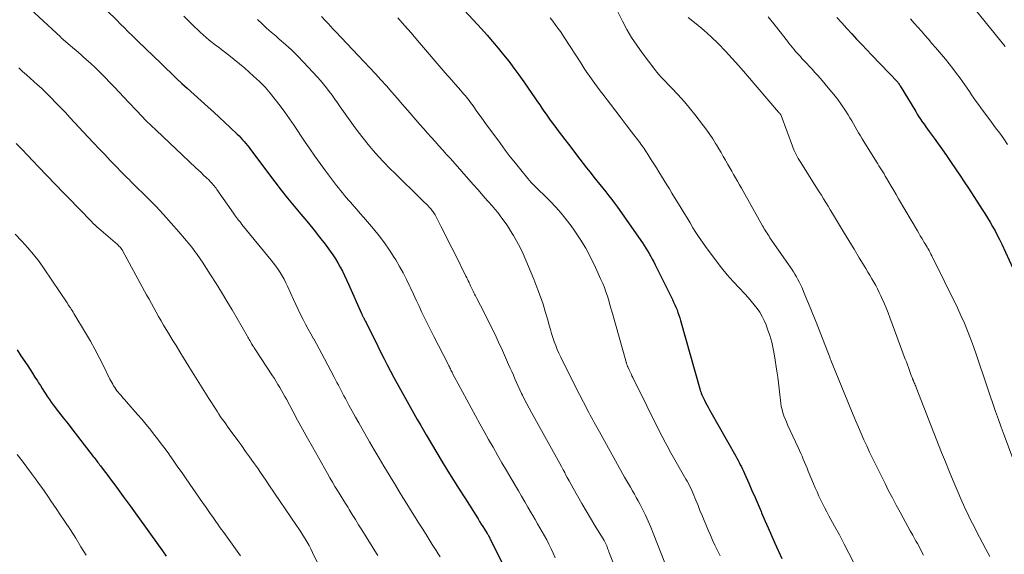
# Model space of a CAD drawing. Units: feet. Extents: x 1925000 to 1930045, y 505000 to 510014.
# Drawn here: x 1925324 to 1925479, y 506682 to 506766 of the extents above; entities that cross this region are included whole.
import ezdxf

# ---------------------------------------------------------------- set-up
doc = ezdxf.new("R2010")
doc.units = ezdxf.units.FT
doc.header["$LTSCALE"] = 100
doc.header["$MEASUREMENT"] = 0
doc.layers.add('CONTOUR INDEX', color=32, linetype='Continuous', lineweight=25)
doc.layers.add('CONTOUR INTERMEDIATE', color=40, linetype='Continuous', lineweight=15)

msp = doc.modelspace()

# ---------------------------------------------------------------- linework, layer by layer
at = {"layer": 'CONTOUR INDEX', "flags": 128}
for points, elevation in [([(1925390.3, 506771.57), (1925396.32, 506764.99), (1925397.21, 506764), (1925398.09, 506763), (1925398.95, 506761.98), (1925399.8, 506760.95), (1925400.63, 506759.91), (1925401.44, 506758.85), (1925402.23, 506757.78), (1925402.99, 506756.69), (1925404.83, 506754), (1925405.16, 506753.52), (1925405.49, 506753.04), (1925405.82, 506752.56), (1925406.15, 506752.08), (1925406.48, 506751.6), (1925406.81, 506751.12), (1925407.15, 506750.65), (1925407.5, 506750.18), (1925407.86, 506749.7), (1925408.39, 506749), (1925408.93, 506748.29), (1925409.46, 506747.59), (1925410, 506746.88), (1925411.8, 506744.52), (1925412.32, 506743.85), (1925412.84, 506743.18), (1925413.37, 506742.51), (1925413.89, 506741.85), (1925414.02, 506741.68), (1925414.49, 506741.1), (1925414.96, 506740.52), (1925415.42, 506739.94), (1925415.89, 506739.37), (1925416.36, 506738.78), (1925416.81, 506738.19), (1925417.26, 506737.6), (1925417.69, 506736.99), (1925421.64, 506731.35), (1925421.91, 506730.94), (1925422.19, 506730.53), (1925422.44, 506730.1), (1925422.69, 506729.67), (1925422.94, 506729.24), (1925423.17, 506728.8), (1925423.4, 506728.36), (1925423.63, 506727.91), (1925426.35, 506722.44), (1925426.54, 506722.04), (1925426.73, 506721.64), (1925426.9, 506721.23), (1925427.07, 506720.83), (1925427.22, 506720.41), (1925427.37, 506720), (1925427.5, 506719.58), (1925427.62, 506719.16), (1925430.65, 506708.4), (1925430.72, 506708.17), (1925430.79, 506707.94), (1925430.88, 506707.71), (1925430.96, 506707.49), (1925431.06, 506707.26), (1925431.16, 506707.04), (1925431.26, 506706.83), (1925431.37, 506706.61), (1925431.56, 506706.27), (1925431.77, 506705.89), (1925431.98, 506705.51), (1925432.19, 506705.13), (1925432.4, 506704.75), (1925436.29, 506697.83), (1925436.47, 506697.49), (1925436.66, 506697.16), (1925436.84, 506696.82), (1925437.01, 506696.47), (1925437.19, 506696.13), (1925437.35, 506695.78), (1925437.52, 506695.44), (1925437.68, 506695.09), (1925438.36, 506693.57), (1925438.85, 506692.45), (1925439.34, 506691.34), (1925439.83, 506690.22), (1925440.3, 506689.1), (1925440.37, 506688.93), (1925440.89, 506687.73), (1925441.4, 506686.53), (1925441.93, 506685.33), (1925442.46, 506684.14), (1925443.53, 506681.73)], 960), ([(1925337.47, 506767.88), (1925339.01, 506766.35), (1925339.61, 506765.76), (1925340.22, 506765.16), (1925340.82, 506764.56), (1925341.43, 506763.97), (1925341.45, 506763.95), (1925342.05, 506763.36), (1925342.65, 506762.78), (1925343.25, 506762.2), (1925343.85, 506761.62), (1925344.46, 506761.04), (1925345.06, 506760.46), (1925345.66, 506759.88), (1925346.26, 506759.29), (1925346.72, 506758.84), (1925347.55, 506758.03), (1925348.39, 506757.23), (1925349.24, 506756.44), (1925350.1, 506755.66), (1925353.39, 506752.68), (1925354.26, 506751.89), (1925355.12, 506751.1), (1925355.98, 506750.3), (1925356.84, 506749.5), (1925357.96, 506748.45), (1925358.25, 506748.17), (1925358.53, 506747.88), (1925358.79, 506747.58), (1925359.05, 506747.28), (1925359.31, 506746.96), (1925359.56, 506746.65), (1925359.8, 506746.33), (1925360.05, 506746.02), (1925363.87, 506740.97), (1925364.86, 506739.67), (1925365.87, 506738.39), (1925366.91, 506737.13), (1925367.96, 506735.88), (1925368.26, 506735.52), (1925369.16, 506734.45), (1925370.04, 506733.37), (1925370.9, 506732.26), (1925371.75, 506731.15), (1925372.55, 506730.06), (1925372.98, 506729.46), (1925373.39, 506728.84), (1925373.77, 506728.2), (1925374.13, 506727.56), (1925374.47, 506726.9), (1925374.8, 506726.23), (1925375.12, 506725.56), (1925375.42, 506724.88), (1925377.47, 506720.24), (1925377.51, 506720.15), (1925377.56, 506720.06), (1925377.6, 506719.98), (1925377.64, 506719.89), (1925377.69, 506719.8), (1925377.73, 506719.71), (1925377.78, 506719.63), (1925377.82, 506719.54), (1925377.89, 506719.42), (1925377.96, 506719.27), (1925378.04, 506719.13), (1925378.11, 506718.98), (1925378.19, 506718.83), (1925380.03, 506715.12), (1925380.53, 506714.14), (1925381.03, 506713.15), (1925381.53, 506712.18), (1925382.04, 506711.2), (1925382.06, 506711.17), (1925382.57, 506710.21), (1925383.08, 506709.26), (1925383.6, 506708.31), (1925384.12, 506707.37), (1925384.65, 506706.43), (1925385.18, 506705.48), (1925385.71, 506704.55), (1925386.25, 506703.61), (1925386.81, 506702.62), (1925387.64, 506701.2), (1925388.47, 506699.78), (1925389.31, 506698.36), (1925390.16, 506696.95), (1925390.18, 506696.92), (1925391.06, 506695.49), (1925391.93, 506694.07), (1925392.82, 506692.66), (1925393.71, 506691.25), (1925395.79, 506687.97), (1925396.05, 506687.56), (1925396.31, 506687.15), (1925396.56, 506686.74), (1925396.82, 506686.33), (1925397.23, 506685.66), (1925397.28, 506685.58), (1925397.33, 506685.5), (1925397.38, 506685.43), (1925397.42, 506685.35), (1925397.45, 506685.31), (1925397.48, 506685.25), (1925397.51, 506685.19), (1925397.55, 506685.13), (1925397.58, 506685.08), (1925397.61, 506685.02), (1925397.64, 506684.96), (1925397.67, 506684.9), (1925397.7, 506684.84), (1925399.82, 506680.58)], 980), ([(1925452.21, 506766.81), (1925452.97, 506765.94), (1925453.74, 506765.08), (1925454.52, 506764.23), (1925455.3, 506763.39), (1925456.09, 506762.54), (1925456.88, 506761.71), (1925457.68, 506760.87), (1925461.76, 506756.61), (1925461.85, 506756.51), (1925461.96, 506756.35), (1925462, 506756.28), (1925462.05, 506756.21), (1925462.09, 506756.14), (1925462.13, 506756.06), (1925464.58, 506752.01), (1925464.83, 506751.6), (1925465.09, 506751.2), (1925465.35, 506750.8), (1925465.61, 506750.41), (1925465.89, 506750.02), (1925466.16, 506749.63), (1925466.44, 506749.24), (1925466.71, 506748.85), (1925467.47, 506747.82), (1925468.12, 506746.91), (1925468.77, 506746.01), (1925469.41, 506745.09), (1925470.05, 506744.18), (1925470.17, 506744.01), (1925470.86, 506743), (1925471.54, 506741.99), (1925472.22, 506740.97), (1925472.89, 506739.95), (1925475.05, 506736.63), (1925475.47, 506735.97), (1925475.88, 506735.3), (1925476.28, 506734.63), (1925476.67, 506733.95), (1925477.05, 506733.26), (1925477.41, 506732.57), (1925477.76, 506731.87), (1925478.11, 506731.16), (1925479.87, 506727.39)], 940), ([(1925323.35, 506714.53), (1925323.95, 506713.62), (1925324.55, 506712.71), (1925325.01, 506712.02), (1925325.4, 506711.43), (1925325.78, 506710.85), (1925326.16, 506710.25), (1925326.54, 506709.66), (1925326.73, 506709.35), (1925327.01, 506708.91), (1925327.28, 506708.47), (1925327.56, 506708.03), (1925327.84, 506707.59), (1925328.13, 506707.16), (1925328.42, 506706.73), (1925328.72, 506706.3), (1925329.04, 506705.89), (1925329.87, 506704.8), (1925330.61, 506703.84), (1925331.35, 506702.89), (1925332.09, 506701.93), (1925332.83, 506700.98), (1925335.32, 506697.77), (1925335.46, 506697.59), (1925335.61, 506697.4), (1925335.75, 506697.22), (1925335.89, 506697.03), (1925336.03, 506696.85), (1925336.17, 506696.66), (1925336.31, 506696.47), (1925336.45, 506696.29), (1925337.02, 506695.54), (1925337.44, 506694.98), (1925337.86, 506694.42), (1925338.27, 506693.85), (1925338.69, 506693.29), (1925340.02, 506691.47), (1925341.1, 506690), (1925342.17, 506688.53), (1925343.25, 506687.05), (1925344.31, 506685.57), (1925346.2, 506682.94), (1925346.8, 506682.1)], 1000)]:
    msp.add_lwpolyline(points, dxfattribs=dict(at, elevation=elevation))
at = {"layer": 'CONTOUR INTERMEDIATE', "flags": 128}
for points, elevation in [([(1925472.34, 506770.02), (1925478.62, 506762.21)], 932), ([(1925325.45, 506768.08), (1925330.16, 506763.73), (1925330.34, 506763.56), (1925330.52, 506763.4), (1925330.7, 506763.23), (1925330.89, 506763.07), (1925331.07, 506762.91), (1925331.26, 506762.75), (1925331.45, 506762.59), (1925331.63, 506762.43), (1925332.13, 506762.02), (1925332.56, 506761.65), (1925332.99, 506761.28), (1925333.42, 506760.91), (1925333.84, 506760.53), (1925334.87, 506759.61), (1925335.66, 506758.88), (1925336.43, 506758.14), (1925337.19, 506757.38), (1925337.94, 506756.6), (1925338.67, 506755.82), (1925339.41, 506755.04), (1925340.14, 506754.26), (1925340.88, 506753.47), (1925342.17, 506752.1), (1925342.91, 506751.32), (1925343.66, 506750.56), (1925344.43, 506749.81), (1925345.2, 506749.06), (1925351.46, 506743.16), (1925351.87, 506742.78), (1925352.27, 506742.4), (1925352.67, 506742.02), (1925353.07, 506741.63), (1925353.53, 506741.2), (1925353.7, 506741.03), (1925353.86, 506740.86), (1925354.02, 506740.68), (1925354.17, 506740.5), (1925354.32, 506740.32), (1925354.47, 506740.13), (1925354.61, 506739.94), (1925354.75, 506739.75), (1925357.36, 506736.02), (1925357.52, 506735.79), (1925357.68, 506735.57), (1925357.84, 506735.35), (1925358, 506735.13), (1925358.17, 506734.92), (1925358.34, 506734.7), (1925358.51, 506734.49), (1925358.68, 506734.27), (1925363.29, 506728.64), (1925363.67, 506728.17), (1925364.03, 506727.68), (1925364.37, 506727.18), (1925364.7, 506726.68), (1925365, 506726.16), (1925365.3, 506725.63), (1925365.57, 506725.09), (1925365.83, 506724.55), (1925366.79, 506722.44), (1925367.16, 506721.65), (1925367.53, 506720.87), (1925367.91, 506720.1), (1925368.29, 506719.33), (1925368.69, 506718.56), (1925369.1, 506717.8), (1925369.51, 506717.04), (1925369.94, 506716.29), (1925369.96, 506716.25), (1925370.4, 506715.47), (1925370.84, 506714.7), (1925371.26, 506713.91), (1925371.68, 506713.13), (1925373.18, 506710.26), (1925373.4, 506709.84), (1925373.62, 506709.42), (1925373.84, 506708.99), (1925374.06, 506708.57), (1925374.27, 506708.14), (1925374.49, 506707.72), (1925374.72, 506707.3), (1925374.94, 506706.88), (1925375.5, 506705.84), (1925376.01, 506704.9), (1925376.53, 506703.97), (1925377.05, 506703.04), (1925377.58, 506702.11), (1925378, 506701.38), (1925378.74, 506700.09), (1925379.49, 506698.8), (1925380.25, 506697.52), (1925381.01, 506696.24), (1925382.81, 506693.25), (1925383.4, 506692.28), (1925383.99, 506691.31), (1925384.59, 506690.34), (1925385.19, 506689.37), (1925385.79, 506688.41), (1925386.4, 506687.45), (1925387.01, 506686.48), (1925387.62, 506685.52), (1925388.61, 506683.96), (1925388.92, 506683.47), (1925389.23, 506682.98), (1925389.54, 506682.49), (1925389.84, 506682)], 984), ([(1925417.61, 506767.99), (1925418.5, 506766.2), (1925419.19, 506764.91), (1925419.93, 506763.65), (1925420.73, 506762.43), (1925421.59, 506761.24), (1925423.57, 506758.61), (1925423.89, 506758.21), (1925424.22, 506757.81), (1925424.57, 506757.43), (1925424.93, 506757.06), (1925425.29, 506756.7), (1925425.65, 506756.33), (1925426.01, 506755.96), (1925426.36, 506755.58), (1925427.1, 506754.78), (1925427.81, 506754), (1925428.51, 506753.2), (1925429.19, 506752.39), (1925429.85, 506751.56), (1925431.24, 506749.77), (1925431.75, 506749.1), (1925432.23, 506748.42), (1925432.69, 506747.72), (1925433.13, 506747.01), (1925433.29, 506746.75), (1925433.64, 506746.15), (1925433.99, 506745.56), (1925434.33, 506744.96), (1925434.67, 506744.36), (1925434.74, 506744.24), (1925435.04, 506743.7), (1925435.35, 506743.17), (1925435.66, 506742.63), (1925435.97, 506742.1), (1925436.28, 506741.57), (1925436.59, 506741.04), (1925436.9, 506740.5), (1925437.2, 506739.97), (1925440.51, 506734.06), (1925440.65, 506733.82), (1925440.79, 506733.58), (1925440.93, 506733.34), (1925441.08, 506733.1), (1925441.22, 506732.86), (1925441.37, 506732.63), (1925441.53, 506732.39), (1925441.68, 506732.16), (1925444.87, 506727.58), (1925445.13, 506727.2), (1925445.38, 506726.82), (1925445.61, 506726.42), (1925445.84, 506726.03), (1925446.06, 506725.62), (1925446.27, 506725.22), (1925446.47, 506724.8), (1925446.66, 506724.38), (1925447.16, 506723.21), (1925447.59, 506722.2), (1925448.01, 506721.18), (1925448.42, 506720.16), (1925448.83, 506719.14), (1925450.75, 506714.19), (1925450.86, 506713.93), (1925450.96, 506713.67), (1925451.06, 506713.41), (1925451.16, 506713.15), (1925451.26, 506712.9), (1925451.37, 506712.64), (1925451.47, 506712.38), (1925451.58, 506712.12), (1925454.77, 506704.33), (1925455.18, 506703.34), (1925455.59, 506702.36), (1925456.02, 506701.38), (1925456.45, 506700.4), (1925456.89, 506699.43), (1925457.34, 506698.46), (1925457.8, 506697.5), (1925458.27, 506696.54), (1925459.76, 506693.53), (1925460.33, 506692.39), (1925460.91, 506691.25), (1925461.51, 506690.13), (1925462.12, 506689.01), (1925462.6, 506688.14), (1925462.98, 506687.46), (1925463.35, 506686.78), (1925463.73, 506686.1), (1925464.11, 506685.42), (1925464.47, 506684.79), (1925464.67, 506684.43), (1925464.86, 506684.07), (1925465.06, 506683.71), (1925465.25, 506683.34), (1925465.43, 506682.98), (1925465.62, 506682.61), (1925465.8, 506682.24)], 952), ([(1925349.57, 506766.99), (1925351.24, 506765.33), (1925351.68, 506764.9), (1925352.13, 506764.47), (1925352.59, 506764.06), (1925353.05, 506763.65), (1925353.53, 506763.25), (1925354.01, 506762.86), (1925354.49, 506762.48), (1925354.99, 506762.11), (1925355.74, 506761.55), (1925356.61, 506760.89), (1925357.47, 506760.21), (1925358.3, 506759.52), (1925359.13, 506758.81), (1925360.52, 506757.58), (1925361.44, 506756.72), (1925362.32, 506755.83), (1925363.14, 506754.89), (1925363.93, 506753.91), (1925364.69, 506752.91), (1925365.43, 506751.89), (1925366.15, 506750.86), (1925366.87, 506749.83), (1925368.54, 506747.34), (1925369.35, 506746.17), (1925370.16, 506745), (1925370.99, 506743.84), (1925371.83, 506742.69), (1925372.92, 506741.21), (1925373.23, 506740.8), (1925373.53, 506740.4), (1925373.84, 506740), (1925374.16, 506739.61), (1925374.48, 506739.22), (1925374.8, 506738.83), (1925375.12, 506738.45), (1925375.45, 506738.06), (1925375.79, 506737.69), (1925376.28, 506737.12), (1925376.78, 506736.55), (1925377.27, 506735.97), (1925377.77, 506735.4), (1925379.34, 506733.56), (1925380.23, 506732.48), (1925381.07, 506731.37), (1925381.87, 506730.22), (1925382.63, 506729.05), (1925382.85, 506728.7), (1925383.45, 506727.67), (1925384.03, 506726.64), (1925384.57, 506725.58), (1925385.09, 506724.51), (1925385.2, 506724.27), (1925385.64, 506723.31), (1925386.08, 506722.35), (1925386.53, 506721.39), (1925386.98, 506720.43), (1925387.43, 506719.47), (1925387.89, 506718.52), (1925388.36, 506717.57), (1925388.84, 506716.63), (1925391.03, 506712.38), (1925391.11, 506712.21), (1925391.2, 506712.04), (1925391.29, 506711.87), (1925391.37, 506711.7), (1925391.46, 506711.53), (1925391.54, 506711.36), (1925391.63, 506711.19), (1925391.71, 506711.02), (1925391.91, 506710.63), (1925392.09, 506710.26), (1925392.28, 506709.9), (1925392.47, 506709.54), (1925392.67, 506709.18), (1925395.39, 506704.17), (1925396.07, 506702.93), (1925396.76, 506701.69), (1925397.45, 506700.45), (1925398.15, 506699.22), (1925398.85, 506698), (1925399.56, 506696.77), (1925400.27, 506695.55), (1925400.98, 506694.33), (1925402.13, 506692.37), (1925402.64, 506691.51), (1925403.14, 506690.65), (1925403.64, 506689.79), (1925404.15, 506688.93), (1925404.41, 506688.48), (1925404.78, 506687.85), (1925405.15, 506687.21), (1925405.52, 506686.58), (1925405.88, 506685.94), (1925406.24, 506685.3), (1925406.59, 506684.65), (1925406.93, 506684), (1925407.25, 506683.34), (1925407.29, 506683.26), (1925407.61, 506682.55), (1925407.92, 506681.83)], 976), ([(1925361.14, 506766.47), (1925361.85, 506765.8), (1925362.57, 506765.14), (1925363.3, 506764.5), (1925364.04, 506763.86), (1925364.56, 506763.41), (1925365.55, 506762.53), (1925366.52, 506761.64), (1925367.46, 506760.71), (1925368.38, 506759.76), (1925370.54, 506757.44), (1925371.04, 506756.89), (1925371.52, 506756.33), (1925371.97, 506755.76), (1925372.42, 506755.17), (1925372.85, 506754.57), (1925373.28, 506753.98), (1925373.71, 506753.38), (1925374.14, 506752.77), (1925376.22, 506749.84), (1925376.96, 506748.83), (1925377.72, 506747.83), (1925378.5, 506746.85), (1925379.31, 506745.89), (1925380.14, 506744.96), (1925380.99, 506744.03), (1925381.87, 506743.13), (1925382.75, 506742.25), (1925386.8, 506738.31), (1925387.08, 506738.04), (1925387.35, 506737.77), (1925387.62, 506737.49), (1925387.9, 506737.22), (1925388.19, 506736.92), (1925388.31, 506736.79), (1925388.43, 506736.65), (1925388.54, 506736.51), (1925388.65, 506736.37), (1925388.75, 506736.23), (1925388.85, 506736.08), (1925388.94, 506735.92), (1925389.03, 506735.76), (1925390, 506733.88), (1925390.56, 506732.78), (1925391.12, 506731.68), (1925391.68, 506730.58), (1925392.23, 506729.47), (1925393.89, 506726.13), (1925394.02, 506725.88), (1925394.14, 506725.63), (1925394.26, 506725.38), (1925394.38, 506725.13), (1925394.4, 506725.08), (1925394.51, 506724.86), (1925394.61, 506724.63), (1925394.71, 506724.41), (1925394.82, 506724.19), (1925394.92, 506723.97), (1925395.03, 506723.75), (1925395.14, 506723.53), (1925395.25, 506723.31), (1925395.41, 506723.01), (1925395.6, 506722.63), (1925395.79, 506722.26), (1925395.99, 506721.89), (1925396.18, 506721.52), (1925397.12, 506719.67), (1925397.77, 506718.38), (1925398.41, 506717.07), (1925399.02, 506715.76), (1925399.63, 506714.44), (1925400.6, 506712.25), (1925400.86, 506711.68), (1925401.11, 506711.11), (1925401.35, 506710.54), (1925401.6, 506709.96), (1925401.84, 506709.39), (1925402.1, 506708.82), (1925402.36, 506708.26), (1925402.63, 506707.69), (1925402.76, 506707.43), (1925403.1, 506706.74), (1925403.46, 506706.05), (1925403.82, 506705.37), (1925404.19, 506704.69), (1925408.37, 506697.13), (1925408.63, 506696.66), (1925408.89, 506696.18), (1925409.15, 506695.7), (1925409.42, 506695.23), (1925409.51, 506695.05), (1925409.82, 506694.49), (1925410.13, 506693.92), (1925410.44, 506693.36), (1925410.76, 506692.8), (1925411.45, 506691.57), (1925412.11, 506690.4), (1925412.79, 506689.24), (1925413.47, 506688.08), (1925414.17, 506686.93), (1925415.6, 506684.57), (1925415.66, 506684.47), (1925415.72, 506684.37), (1925415.77, 506684.27), (1925415.83, 506684.16), (1925415.88, 506684.06), (1925415.93, 506683.95), (1925415.97, 506683.84), (1925416.02, 506683.73), (1925416.08, 506683.57), (1925416.15, 506683.38), (1925416.22, 506683.18), (1925416.3, 506682.99), (1925416.37, 506682.8), (1925419.1, 506675.91)], 972), ([(1925371.18, 506766.93), (1925371.83, 506766.25), (1925372.22, 506765.84), (1925372.6, 506765.43), (1925372.99, 506765.02), (1925373.38, 506764.61), (1925377.92, 506759.83), (1925378.8, 506758.89), (1925379.67, 506757.94), (1925380.53, 506756.99), (1925381.39, 506756.03), (1925382.23, 506755.06), (1925383.08, 506754.1), (1925383.93, 506753.13), (1925384.78, 506752.16), (1925386.67, 506749.99), (1925387.27, 506749.31), (1925387.86, 506748.63), (1925388.45, 506747.96), (1925389.05, 506747.29), (1925389.65, 506746.62), (1925390.24, 506745.94), (1925390.84, 506745.27), (1925391.44, 506744.6), (1925395.03, 506740.56), (1925395.8, 506739.69), (1925396.57, 506738.82), (1925397.34, 506737.94), (1925398.1, 506737.07), (1925398.18, 506736.97), (1925398.88, 506736.13), (1925399.55, 506735.26), (1925400.19, 506734.37), (1925400.8, 506733.46), (1925400.81, 506733.43), (1925401.38, 506732.51), (1925401.91, 506731.57), (1925402.41, 506730.61), (1925402.88, 506729.64), (1925403.32, 506728.65), (1925403.75, 506727.66), (1925404.16, 506726.66), (1925404.56, 506725.65), (1925405.21, 506723.98), (1925405.62, 506722.86), (1925406.01, 506721.73), (1925406.37, 506720.58), (1925406.7, 506719.43), (1925406.98, 506718.41), (1925407.16, 506717.76), (1925407.35, 506717.12), (1925407.56, 506716.48), (1925407.77, 506715.85), (1925407.78, 506715.81), (1925408.01, 506715.2), (1925408.25, 506714.59), (1925408.51, 506714), (1925408.79, 506713.41), (1925409.9, 506711.14), (1925410.51, 506709.93), (1925411.12, 506708.72), (1925411.74, 506707.51), (1925412.36, 506706.31), (1925413.23, 506704.67), (1925413.43, 506704.29), (1925413.63, 506703.91), (1925413.84, 506703.53), (1925414.04, 506703.14), (1925414.25, 506702.77), (1925414.46, 506702.39), (1925414.66, 506702.01), (1925414.87, 506701.63), (1925418.82, 506694.53), (1925419.12, 506694), (1925419.43, 506693.46), (1925419.74, 506692.93), (1925420.05, 506692.39), (1925420.36, 506691.86), (1925420.67, 506691.32), (1925420.96, 506690.78), (1925421.25, 506690.24), (1925421.64, 506689.49), (1925422.11, 506688.56), (1925422.55, 506687.62), (1925422.96, 506686.67), (1925423.34, 506685.7), (1925425.13, 506681.03)], 968), ([(1925383.21, 506766.72), (1925384.25, 506765.55), (1925385.28, 506764.36), (1925386.3, 506763.18), (1925390.64, 506758.12), (1925391.16, 506757.52), (1925391.68, 506756.92), (1925392.2, 506756.32), (1925392.72, 506755.73), (1925393.3, 506755.06), (1925393.53, 506754.8), (1925393.75, 506754.53), (1925393.97, 506754.27), (1925394.19, 506754), (1925394.4, 506753.73), (1925394.61, 506753.45), (1925394.82, 506753.17), (1925395.02, 506752.89), (1925395.62, 506752.04), (1925396.12, 506751.33), (1925396.63, 506750.62), (1925397.13, 506749.92), (1925397.65, 506749.22), (1925399.3, 506746.98), (1925400.08, 506745.94), (1925400.87, 506744.9), (1925401.68, 506743.87), (1925402.5, 506742.86), (1925403.63, 506741.46), (1925403.9, 506741.15), (1925404.17, 506740.85), (1925404.45, 506740.55), (1925404.74, 506740.26), (1925405.03, 506739.98), (1925405.32, 506739.7), (1925405.61, 506739.41), (1925405.9, 506739.12), (1925407.13, 506737.91), (1925408.01, 506737), (1925408.86, 506736.05), (1925409.65, 506735.06), (1925410.41, 506734.05), (1925410.9, 506733.36), (1925411.84, 506731.95), (1925412.72, 506730.51), (1925413.52, 506729.03), (1925414.26, 506727.51), (1925415.12, 506725.62), (1925415.4, 506724.98), (1925415.66, 506724.32), (1925415.9, 506723.66), (1925416.12, 506722.99), (1925416.33, 506722.31), (1925416.53, 506721.64), (1925416.73, 506720.96), (1925416.92, 506720.28), (1925419.01, 506712.83), (1925419.03, 506712.74), (1925419.06, 506712.66), (1925419.08, 506712.57), (1925419.11, 506712.48), (1925419.11, 506712.46), (1925419.14, 506712.38), (1925419.16, 506712.3), (1925419.19, 506712.23), (1925419.21, 506712.15), (1925419.24, 506712.07), (1925419.27, 506712), (1925419.3, 506711.92), (1925419.34, 506711.85), (1925419.56, 506711.39), (1925419.7, 506711.08), (1925419.85, 506710.78), (1925419.99, 506710.48), (1925420.14, 506710.18), (1925424.54, 506701.3), (1925424.73, 506700.93), (1925424.92, 506700.55), (1925425.11, 506700.18), (1925425.31, 506699.81), (1925425.51, 506699.44), (1925425.71, 506699.07), (1925425.91, 506698.7), (1925426.12, 506698.34), (1925428.46, 506694.22), (1925428.66, 506693.87), (1925428.86, 506693.51), (1925429.04, 506693.15), (1925429.23, 506692.78), (1925429.4, 506692.41), (1925429.57, 506692.04), (1925429.73, 506691.67), (1925429.89, 506691.29), (1925430.37, 506690.08), (1925430.68, 506689.3), (1925431, 506688.51), (1925431.32, 506687.73), (1925431.64, 506686.95), (1925431.97, 506686.17), (1925432.31, 506685.39), (1925432.66, 506684.62), (1925433.02, 506683.85), (1925433.83, 506682.14)], 964), ([(1925407.12, 506766.75), (1925407.53, 506766.21), (1925407.94, 506765.67), (1925408.34, 506765.13), (1925408.73, 506764.58), (1925409.11, 506764.02), (1925409.48, 506763.46), (1925411.94, 506759.66), (1925412.1, 506759.4), (1925412.26, 506759.15), (1925412.42, 506758.9), (1925412.58, 506758.64), (1925412.74, 506758.39), (1925412.91, 506758.14), (1925413.08, 506757.89), (1925413.25, 506757.65), (1925413.72, 506756.99), (1925414.13, 506756.42), (1925414.55, 506755.85), (1925414.97, 506755.28), (1925415.4, 506754.72), (1925416.62, 506753.15), (1925417.45, 506752.07), (1925418.28, 506750.99), (1925419.1, 506749.91), (1925419.92, 506748.82), (1925421.22, 506747.12), (1925421.39, 506746.88), (1925421.56, 506746.65), (1925421.73, 506746.42), (1925421.9, 506746.18), (1925422.06, 506745.94), (1925422.23, 506745.7), (1925422.38, 506745.46), (1925422.54, 506745.22), (1925423.03, 506744.43), (1925423.43, 506743.79), (1925423.83, 506743.15), (1925424.23, 506742.51), (1925424.63, 506741.86), (1925424.65, 506741.83), (1925425.06, 506741.17), (1925425.46, 506740.5), (1925425.87, 506739.84), (1925426.27, 506739.18), (1925427.71, 506736.82), (1925428.17, 506736.05), (1925428.64, 506735.28), (1925429.11, 506734.51), (1925429.57, 506733.75), (1925430.05, 506732.98), (1925430.54, 506732.23), (1925431.05, 506731.49), (1925431.57, 506730.77), (1925433.22, 506728.54), (1925434.08, 506727.43), (1925434.96, 506726.35), (1925435.88, 506725.3), (1925436.83, 506724.27), (1925437.74, 506723.33), (1925438.25, 506722.78), (1925438.74, 506722.22), (1925439.21, 506721.64), (1925439.66, 506721.05), (1925440.07, 506720.44), (1925440.45, 506719.8), (1925440.77, 506719.14), (1925441.06, 506718.45), (1925441.3, 506717.81), (1925441.64, 506716.78), (1925441.95, 506715.74), (1925442.19, 506714.68), (1925442.38, 506713.62), (1925442.76, 506711.17), (1925442.89, 506710.25), (1925443.02, 506709.33), (1925443.13, 506708.41), (1925443.23, 506707.48), (1925443.31, 506706.65), (1925443.37, 506706.14), (1925443.46, 506705.64), (1925443.58, 506705.15), (1925443.72, 506704.66), (1925443.88, 506704.18), (1925444.06, 506703.71), (1925444.25, 506703.24), (1925444.45, 506702.77), (1925446.11, 506699.17), (1925446.31, 506698.71), (1925446.52, 506698.26), (1925446.72, 506697.8), (1925446.92, 506697.34), (1925447.12, 506696.88), (1925447.31, 506696.41), (1925447.51, 506695.95), (1925447.7, 506695.49), (1925448.53, 506693.49), (1925448.8, 506692.84), (1925449.08, 506692.2), (1925449.37, 506691.56), (1925449.67, 506690.93), (1925449.98, 506690.3), (1925450.3, 506689.67), (1925450.62, 506689.05), (1925450.95, 506688.43), (1925451.82, 506686.84), (1925452.58, 506685.43), (1925453.33, 506684.01), (1925454.07, 506682.58), (1925454.79, 506681.14)], 956), ([(1925428.83, 506766.78), (1925430.07, 506765.81), (1925431.27, 506764.8), (1925432.44, 506763.75), (1925433.57, 506762.65), (1925434.67, 506761.51), (1925435.75, 506760.36), (1925436.8, 506759.19), (1925437.84, 506758), (1925443.01, 506751.92), (1925443.07, 506751.85), (1925443.14, 506751.78), (1925443.2, 506751.71), (1925443.26, 506751.63), (1925443.38, 506751.49), (1925443.43, 506751.41), (1925445.2, 506746.57), (1925445.33, 506746.24), (1925445.47, 506745.9), (1925445.62, 506745.57), (1925445.78, 506745.24), (1925445.95, 506744.92), (1925446.13, 506744.6), (1925446.32, 506744.29), (1925446.51, 506743.98), (1925448.69, 506740.55), (1925449.05, 506739.98), (1925449.4, 506739.41), (1925449.76, 506738.84), (1925450.11, 506738.26), (1925450.46, 506737.69), (1925450.81, 506737.11), (1925451.15, 506736.54), (1925451.5, 506735.96), (1925452.44, 506734.42), (1925453.26, 506733.07), (1925454.08, 506731.72), (1925454.9, 506730.37), (1925455.72, 506729.02), (1925456.77, 506727.31), (1925457.08, 506726.78), (1925457.39, 506726.26), (1925457.7, 506725.73), (1925458, 506725.2), (1925458.29, 506724.67), (1925458.58, 506724.13), (1925458.85, 506723.58), (1925459.11, 506723.03), (1925459.28, 506722.64), (1925459.62, 506721.89), (1925459.94, 506721.13), (1925460.24, 506720.37), (1925460.54, 506719.6), (1925462.95, 506713.09), (1925463.12, 506712.64), (1925463.28, 506712.2), (1925463.44, 506711.75), (1925463.6, 506711.31), (1925463.83, 506710.67), (1925463.87, 506710.54), (1925463.92, 506710.42), (1925463.96, 506710.3), (1925464.01, 506710.18), (1925464.07, 506710.03), (1925464.09, 506709.98), (1925464.11, 506709.93), (1925464.13, 506709.89), (1925464.15, 506709.84), (1925464.17, 506709.79), (1925464.19, 506709.75), (1925464.21, 506709.7), (1925464.23, 506709.65), (1925464.34, 506709.37), (1925464.42, 506709.18), (1925464.5, 506709), (1925464.58, 506708.81), (1925464.65, 506708.62), (1925468.66, 506698.42), (1925469.25, 506696.94), (1925469.85, 506695.45), (1925470.47, 506693.97), (1925471.1, 506692.5), (1925471.85, 506690.75), (1925472.11, 506690.15), (1925472.38, 506689.56), (1925472.65, 506688.98), (1925472.93, 506688.39), (1925473.22, 506687.81), (1925473.51, 506687.23), (1925473.8, 506686.65), (1925474.1, 506686.08), (1925475.63, 506683.19), (1925475.93, 506682.62), (1925476.25, 506682.06)], 948), ([(1925441.41, 506766.88), (1925442.49, 506765.52), (1925444.41, 506763.06), (1925444.66, 506762.74), (1925444.92, 506762.43), (1925445.17, 506762.11), (1925445.43, 506761.8), (1925445.47, 506761.75), (1925445.71, 506761.47), (1925445.95, 506761.19), (1925446.2, 506760.91), (1925446.45, 506760.64), (1925446.7, 506760.37), (1925446.96, 506760.09), (1925447.21, 506759.82), (1925447.47, 506759.55), (1925447.86, 506759.14), (1925448.3, 506758.66), (1925448.74, 506758.17), (1925449.18, 506757.68), (1925449.61, 506757.18), (1925451.1, 506755.44), (1925451.73, 506754.67), (1925452.34, 506753.88), (1925452.91, 506753.07), (1925453.47, 506752.24), (1925453.95, 506751.49), (1925454.24, 506751.02), (1925454.53, 506750.55), (1925454.8, 506750.08), (1925455.07, 506749.6), (1925455.33, 506749.12), (1925455.6, 506748.64), (1925455.88, 506748.17), (1925456.17, 506747.7), (1925458.41, 506744.12), (1925458.61, 506743.8), (1925458.81, 506743.48), (1925459.01, 506743.16), (1925459.21, 506742.84), (1925459.41, 506742.52), (1925459.61, 506742.2), (1925459.8, 506741.87), (1925459.99, 506741.55), (1925460.37, 506740.9), (1925460.75, 506740.25), (1925461.13, 506739.59), (1925461.51, 506738.94), (1925461.9, 506738.29), (1925464.84, 506733.27), (1925465.07, 506732.88), (1925465.3, 506732.49), (1925465.53, 506732.11), (1925465.76, 506731.72), (1925465.93, 506731.44), (1925466.08, 506731.2), (1925466.22, 506730.95), (1925466.37, 506730.7), (1925466.51, 506730.45), (1925466.54, 506730.41), (1925466.69, 506730.14), (1925466.84, 506729.87), (1925466.98, 506729.6), (1925467.12, 506729.32), (1925471.14, 506721.15), (1925471.7, 506719.96), (1925472.24, 506718.76), (1925472.73, 506717.55), (1925473.21, 506716.32), (1925473.65, 506715.09), (1925474.09, 506713.85), (1925474.52, 506712.61), (1925474.93, 506711.36), (1925475.03, 506711.06), (1925475.44, 506709.81), (1925475.86, 506708.57), (1925476.28, 506707.32), (1925476.71, 506706.08), (1925477.14, 506704.84), (1925477.58, 506703.61), (1925478.03, 506702.37), (1925478.48, 506701.14), (1925479.84, 506697.46)], 944), ([(1925463.78, 506766.56), (1925464.34, 506765.92), (1925464.9, 506765.29), (1925465.47, 506764.65), (1925466.03, 506764.01), (1925466.58, 506763.37), (1925467.14, 506762.72), (1925467.69, 506762.07), (1925469.24, 506760.24), (1925469.84, 506759.51), (1925470.43, 506758.77), (1925471, 506758.01), (1925471.57, 506757.25), (1925471.94, 506756.73), (1925472.3, 506756.21), (1925472.66, 506755.7), (1925473.02, 506755.17), (1925473.37, 506754.65), (1925473.73, 506754.13), (1925474.09, 506753.61), (1925474.46, 506753.1), (1925474.83, 506752.59), (1925476.52, 506750.32), (1925477.15, 506749.46), (1925477.79, 506748.59), (1925478.41, 506747.72), (1925479.03, 506746.84)], 936), ([(1925323.6, 506758.86), (1925324.2, 506758.33), (1925324.8, 506757.8), (1925325.39, 506757.27), (1925325.99, 506756.74), (1925326.58, 506756.2), (1925327.17, 506755.66), (1925327.75, 506755.1), (1925328.31, 506754.54), (1925328.7, 506754.16), (1925329.45, 506753.39), (1925330.19, 506752.63), (1925330.93, 506751.85), (1925331.66, 506751.07), (1925334.51, 506748), (1925335.38, 506747.07), (1925336.25, 506746.15), (1925337.12, 506745.23), (1925337.99, 506744.31), (1925339.16, 506743.08), (1925339.45, 506742.78), (1925339.75, 506742.48), (1925340.04, 506742.19), (1925340.34, 506741.89), (1925340.65, 506741.6), (1925340.95, 506741.31), (1925341.25, 506741.02), (1925341.54, 506740.72), (1925343.88, 506738.4), (1925345.14, 506737.11), (1925346.37, 506735.81), (1925347.57, 506734.47), (1925348.75, 506733.11), (1925350.53, 506730.98), (1925350.79, 506730.66), (1925351.05, 506730.34), (1925351.29, 506730.02), (1925351.54, 506729.69), (1925351.78, 506729.35), (1925352.01, 506729.01), (1925352.24, 506728.67), (1925352.47, 506728.33), (1925353.77, 506726.32), (1925354.64, 506724.96), (1925355.49, 506723.6), (1925356.32, 506722.22), (1925357.14, 506720.83), (1925359.52, 506716.74), (1925359.63, 506716.56), (1925359.73, 506716.37), (1925359.84, 506716.18), (1925359.94, 506715.99), (1925360.13, 506715.63), (1925360.2, 506715.49), (1925360.24, 506715.42), (1925360.4, 506715.19), (1925360.48, 506715.07), (1925360.56, 506714.96), (1925360.63, 506714.84), (1925360.71, 506714.72), (1925363.49, 506710.48), (1925363.78, 506710.02), (1925364.07, 506709.57), (1925364.35, 506709.11), (1925364.63, 506708.64), (1925364.9, 506708.17), (1925365.16, 506707.7), (1925365.43, 506707.23), (1925365.68, 506706.76), (1925366.68, 506704.88), (1925367.44, 506703.47), (1925368.2, 506702.07), (1925368.98, 506700.67), (1925369.76, 506699.27), (1925372.11, 506695.11), (1925372.5, 506694.43), (1925372.9, 506693.75), (1925373.3, 506693.08), (1925373.71, 506692.4), (1925374.12, 506691.74), (1925374.53, 506691.07), (1925374.94, 506690.4), (1925375.36, 506689.73), (1925375.53, 506689.46), (1925376.03, 506688.65), (1925376.53, 506687.85), (1925377.03, 506687.04), (1925377.53, 506686.24), (1925379.86, 506682.51), (1925380.04, 506682.22)], 988), ([(1925323.22, 506747.01), (1925324.09, 506746.08), (1925324.96, 506745.16), (1925325.84, 506744.24), (1925326.72, 506743.33), (1925330.71, 506739.2), (1925331.34, 506738.55), (1925331.97, 506737.9), (1925332.6, 506737.24), (1925333.23, 506736.59), (1925333.93, 506735.85), (1925334.2, 506735.57), (1925334.48, 506735.28), (1925334.76, 506734.99), (1925335.04, 506734.71), (1925335.32, 506734.43), (1925335.61, 506734.16), (1925335.9, 506733.89), (1925336.2, 506733.62), (1925339.11, 506731.1), (1925339.24, 506730.98), (1925339.36, 506730.86), (1925339.48, 506730.74), (1925339.59, 506730.61), (1925339.7, 506730.47), (1925339.8, 506730.33), (1925339.89, 506730.19), (1925339.98, 506730.04), (1925343.7, 506723.18), (1925344.08, 506722.49), (1925344.45, 506721.81), (1925344.83, 506721.12), (1925345.21, 506720.44), (1925345.59, 506719.76), (1925345.98, 506719.09), (1925346.38, 506718.41), (1925346.78, 506717.75), (1925347.15, 506717.14), (1925347.74, 506716.18), (1925348.34, 506715.21), (1925348.93, 506714.24), (1925349.52, 506713.28), (1925350.35, 506711.92), (1925351.13, 506710.66), (1925351.9, 506709.4), (1925352.69, 506708.15), (1925353.48, 506706.9), (1925354.57, 506705.19), (1925354.82, 506704.8), (1925355.08, 506704.41), (1925355.34, 506704.03), (1925355.6, 506703.64), (1925355.87, 506703.26), (1925356.13, 506702.89), (1925356.4, 506702.51), (1925356.68, 506702.13), (1925358.02, 506700.29), (1925358.65, 506699.43), (1925359.27, 506698.57), (1925359.89, 506697.7), (1925360.5, 506696.84), (1925361.12, 506695.97), (1925361.72, 506695.09), (1925362.33, 506694.22), (1925362.93, 506693.34), (1925367.27, 506686.94), (1925367.61, 506686.42), (1925367.95, 506685.9), (1925368.28, 506685.38), (1925368.61, 506684.85), (1925368.93, 506684.32), (1925369.23, 506683.78), (1925369.52, 506683.23), (1925369.8, 506682.67), (1925371.45, 506679.2)], 992), ([(1925323.04, 506732.72), (1925324.08, 506731.64), (1925325.03, 506730.6), (1925325.95, 506729.53), (1925326.8, 506728.41), (1925327.62, 506727.26), (1925331.21, 506721.91), (1925331.24, 506721.86), (1925331.28, 506721.8), (1925331.32, 506721.75), (1925331.35, 506721.69), (1925331.39, 506721.64), (1925331.43, 506721.58), (1925331.46, 506721.52), (1925331.5, 506721.47), (1925331.72, 506721.15), (1925331.87, 506720.93), (1925332.02, 506720.71), (1925332.16, 506720.48), (1925332.29, 506720.26), (1925334.12, 506717.21), (1925334.86, 506715.93), (1925335.58, 506714.65), (1925336.26, 506713.34), (1925336.92, 506712.03), (1925337.94, 506709.92), (1925338.08, 506709.65), (1925338.22, 506709.38), (1925338.37, 506709.12), (1925338.52, 506708.86), (1925338.69, 506708.61), (1925338.86, 506708.36), (1925339.04, 506708.12), (1925339.23, 506707.89), (1925339.41, 506707.68), (1925339.7, 506707.34), (1925339.98, 506707.01), (1925340.27, 506706.68), (1925340.56, 506706.35), (1925342.28, 506704.39), (1925342.93, 506703.64), (1925343.57, 506702.88), (1925344.19, 506702.12), (1925344.81, 506701.34), (1925345.42, 506700.56), (1925346.01, 506699.77), (1925346.6, 506698.97), (1925347.18, 506698.17), (1925347.33, 506697.95), (1925347.98, 506697.03), (1925348.62, 506696.11), (1925349.27, 506695.19), (1925349.91, 506694.26), (1925352.48, 506690.56), (1925353.04, 506689.77), (1925353.59, 506688.98), (1925354.14, 506688.19), (1925354.7, 506687.4), (1925354.77, 506687.31), (1925355.29, 506686.57), (1925355.82, 506685.83), (1925356.35, 506685.09), (1925356.88, 506684.35), (1925357.42, 506683.61), (1925357.95, 506682.88), (1925358.48, 506682.14)], 996), ([(1925323.35, 506698.08), (1925324.12, 506697.1), (1925324.88, 506696.11), (1925325.61, 506695.11), (1925326.23, 506694.26), (1925326.72, 506693.58), (1925327.21, 506692.89), (1925327.69, 506692.2), (1925328.17, 506691.51), (1925328.65, 506690.82), (1925329.13, 506690.12), (1925329.6, 506689.43), (1925330.07, 506688.73), (1925330.87, 506687.53), (1925331.72, 506686.23), (1925332.56, 506684.91), (1925333.39, 506683.59), (1925334.2, 506682.25)], 1004)]:
    msp.add_lwpolyline(points, dxfattribs=dict(at, elevation=elevation))

doc.saveas('drawing.dxf')
